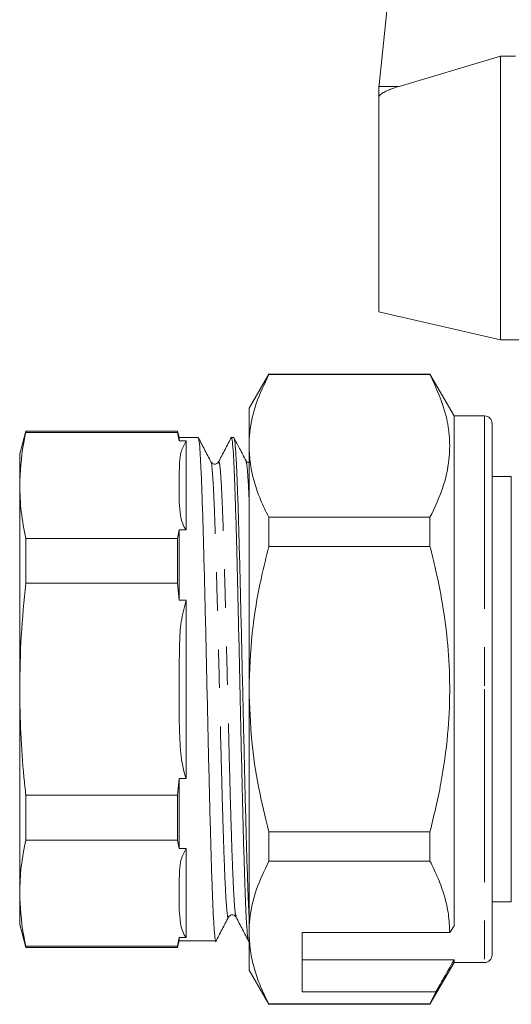
# Model space of a CAD drawing. Units: millimetres. Extents: x 171 to 236, y 53 to 244.
# Drawn here: x 171 to 187, y 190 to 222 of the extents above; entities that cross this region are included whole.
import ezdxf

# ---------------------------------------------------------------- set-up
doc = ezdxf.new("R2010")
doc.units = ezdxf.units.MM
doc.linetypes.add('PHANTOM', pattern=[12.7, 6.35, -1.27, 1.27, -1.27, 1.27, -1.27])

msp = doc.modelspace()

# ---------------------------------------------------------------- linework, layer by layer
at = {"color": 7, "linetype": 'Continuous', "lineweight": 15}
for p, q in [((182.606, 220.139), (183.985, 233.259)), ((186.601, 221.078), (183.265, 220.086)), ((186.601, 211.738), (186.601, 221.078)), ((182.602, 220.087), (182.601, 220.035)), ((182.601, 219.74), (182.601, 220.035)), ((182.601, 212.661), (182.601, 219.74)), ((182.601, 212.661), (186.601, 211.738)), ((186.601, 211.738), (189.601, 211.738)), ((178.975, 210.613), (178.326, 209.488)), ((184.282, 210.613), (178.975, 210.613)), ((178.975, 210.598), (178.975, 210.613)), ((178.975, 210.598), (184.282, 210.598)), ((185.076, 209.238), (184.282, 210.613)), ((184.282, 210.613), (184.282, 210.598)), ((178.326, 209.488), (178.326, 208.249)), ((186.076, 209.238), (185.076, 209.238)), ((185.076, 209.238), (185.076, 192.444)), ((186.326, 208.988), (186.326, 200.238)), ((170.977, 208.738), (170.776, 207.988)), ((175.969, 208.738), (170.977, 208.738)), ((170.977, 208.695), (170.977, 208.738)), ((175.969, 208.695), (170.977, 208.695)), ((176.026, 208.525), (175.969, 208.738)), ((175.969, 208.738), (175.969, 208.695)), ((176.026, 208.418), (175.969, 208.695)), ((176.649, 208.525), (176.026, 208.525)), ((176.026, 208.418), (176.026, 208.525)), ((177.823, 208.525), (177.744, 208.525)), ((177.823, 208.52), (177.824, 208.525)), ((176.253, 208.418), (176.026, 208.418)), ((176.253, 205.482), (176.253, 208.418)), ((178.326, 208.249), (178.326, 200.238)), ((170.776, 206.95), (170.776, 207.988)), ((177.322, 207.685), (177.321, 207.681)), ((178.244, 207.739), (178.226, 207.759)), ((186.959, 207.238), (186.326, 207.238)), ((186.959, 200.238), (186.959, 207.238)), ((170.776, 200.238), (170.776, 206.95)), ((184.282, 205.899), (178.975, 205.899)), ((178.975, 204.937), (178.975, 205.899)), ((184.282, 205.899), (184.282, 204.937)), ((175.969, 205.204), (176.026, 205.482)), ((176.026, 203.174), (176.026, 205.482)), ((176.026, 205.482), (176.253, 205.482)), ((170.977, 203.729), (170.977, 205.204)), ((175.969, 205.204), (170.977, 205.204)), ((175.969, 205.204), (175.969, 203.729)), ((178.975, 204.937), (184.282, 204.937)), ((175.969, 203.729), (170.977, 203.729)), ((176.026, 203.174), (175.969, 203.729)), ((176.253, 203.174), (176.026, 203.174)), ((176.253, 197.302), (176.253, 203.174)), ((170.776, 193.526), (170.776, 200.238)), ((178.326, 200.238), (178.326, 192.227)), ((186.326, 200.238), (186.326, 191.488)), ((186.959, 193.238), (186.959, 200.238)), ((175.969, 196.747), (176.026, 197.302)), ((176.026, 194.994), (176.026, 197.302)), ((176.026, 197.302), (176.253, 197.302)), ((170.977, 195.272), (170.977, 196.747)), ((175.969, 196.747), (170.977, 196.747)), ((175.969, 196.747), (175.969, 195.272)), ((178.975, 194.577), (178.975, 195.539)), ((184.282, 195.539), (178.975, 195.539)), ((184.282, 195.539), (184.282, 194.577)), ((175.969, 195.272), (170.977, 195.272)), ((176.026, 194.994), (175.969, 195.272)), ((176.253, 194.994), (176.026, 194.994)), ((176.253, 192.058), (176.253, 194.994)), ((178.975, 194.577), (184.282, 194.577)), ((170.776, 192.488), (170.776, 193.526)), ((186.326, 193.238), (186.959, 193.238)), ((170.776, 192.488), (170.977, 191.738)), ((185.076, 192.444), (184.931, 192.227)), ((175.969, 191.781), (176.026, 192.058)), ((175.969, 191.738), (176.026, 191.95)), ((176.026, 191.95), (176.026, 192.058)), ((176.026, 192.058), (176.253, 192.058)), ((176.026, 191.95), (177.236, 191.95)), ((178.311, 191.95), (178.326, 191.95)), ((178.326, 192.227), (178.326, 190.988)), ((184.931, 192.227), (180.076, 192.227)), ((180.076, 192.227), (180.076, 190.279)), ((175.969, 191.781), (170.977, 191.781)), ((170.977, 191.738), (170.977, 191.781)), ((170.977, 191.738), (175.969, 191.738)), ((175.969, 191.781), (175.969, 191.738)), ((180.076, 191.325), (185.076, 191.325)), ((185.076, 191.325), (185.076, 191.238)), ((178.326, 190.988), (178.975, 189.863)), ((184.282, 189.863), (185.076, 191.238)), ((185.076, 191.238), (186.076, 191.238)), ((180.076, 190.279), (184.477, 190.279)), ((184.477, 190.279), (184.282, 189.878)), ((184.282, 189.878), (178.975, 189.878)), ((178.975, 189.863), (178.975, 189.878)), ((178.975, 189.863), (184.282, 189.863)), ((184.282, 189.878), (184.282, 189.863))]:
    msp.add_line(p, q, dxfattribs=at)
at = {"color": 8, "linetype": 'PHANTOM', "lineweight": 0}
for p, q in [((183.265, 220.086), (182.602, 220.087)), ((186.076, 209.238), (186.076, 200.238)), ((186.076, 200.238), (186.076, 191.238))]:
    msp.add_line(p, q, dxfattribs=at)
at = {"color": 7, "linetype": 'Continuous', "lineweight": 15}
for centre, radius, start, end in [((183.601, 220.035), 1, 174, 176.9959), ((186.076, 208.988), 0.25, 0, 90), ((186.076, 191.488), 0.25, 270, 0)]:
    msp.add_arc(centre, radius, start, end, dxfattribs=at)
msp.add_ellipse((339.554, 216.738), major_axis=(286.45, -0.218), ratio=0.017438, start_param=2.132025, end_param=2.134088, dxfattribs=at)
for points, knots in [([(183.265, 220.086), (183.185, 220.06), (183.05, 220.016), (182.869, 219.944), (182.741, 219.883), (182.658, 219.828), (182.618, 219.788), (182.602, 219.76), (182.601, 219.745), (182.601, 219.74)], [0, 0, 0, 0, 0.312379, 0.530412, 0.734362, 0.84924, 0.922142, 0.973952, 1, 1, 1, 1]), ([(178.326, 208.249), (178.331, 208.396), (178.347, 208.864), (178.528, 209.654), (178.826, 210.282), (178.975, 210.598)], [0, 0, 0, 0, 0.1861059, 0.5908372, 1, 1, 1, 1]), ([(184.282, 210.598), (184.489, 210.145), (184.803, 209.459), (184.941, 208.52), (184.926, 207.723), (184.73, 206.843), (184.432, 206.215), (184.282, 205.899)], [0, 0, 0, 0, 0.2929531, 0.4429715, 0.5929768, 0.7953802, 1, 1, 1, 1]), ([(170.977, 208.695), (170.95, 208.567), (170.827, 207.987), (170.798, 207.404), (170.776, 206.95)], [0, 0, 0, 0, 0.220924, 1, 1, 1, 1]), ([(177.072, 207.722), (177.001, 207.857), (176.86, 208.129), (176.718, 208.401), (176.647, 208.536)], [0, 0, 0, 0, 0.4999692, 1, 1, 1, 1]), ([(176.657, 208.489), (176.661, 208.488), (176.676, 208.487), (176.7, 208.239), (176.732, 207.759), (176.763, 207.044), (176.795, 206.147), (176.827, 205.072), (176.858, 203.871), (176.89, 202.555), (176.921, 201.185), (176.953, 199.776), (176.984, 198.393), (177.015, 197.05), (177.048, 195.809), (177.078, 194.683), (177.11, 193.724), (177.142, 192.943), (177.173, 192.371), (177.205, 192.035), (177.228, 191.912), (177.241, 191.967), (177.244, 191.977)], [0, 0, 0, 0, 0.020463, 0.073409, 0.127891, 0.180838, 0.235319, 0.288266, 0.342748, 0.395694, 0.450176, 0.503123, 0.557605, 0.610551, 0.665033, 0.717979, 0.772461, 0.825408, 0.879889, 0.932836, 0.987318, 1, 1, 1, 1]), ([(177.747, 208.538), (177.676, 208.402), (177.534, 208.13), (177.392, 207.857), (177.321, 207.721)], [0, 0, 0, 0, 0.500031, 1, 1, 1, 1]), ([(178.311, 191.974), (178.309, 191.966), (178.297, 191.93), (178.273, 192.105), (178.244, 192.491), (178.212, 193.123), (178.182, 193.945), (178.152, 194.956), (178.121, 196.106), (178.091, 197.385), (178.06, 198.732), (178.03, 200.136), (177.999, 201.529), (177.968, 202.898), (177.939, 204.18), (177.907, 205.36), (177.878, 206.386), (177.847, 207.244), (177.816, 207.901), (177.786, 208.33), (177.761, 208.531), (177.747, 208.505), (177.744, 208.498)], [0, 0, 0, 0, 0.012969, 0.065909, 0.120385, 0.173325, 0.227801, 0.280741, 0.335216, 0.388156, 0.442632, 0.495572, 0.550048, 0.602988, 0.657464, 0.710404, 0.76488, 0.81782, 0.872295, 0.925236, 0.979711, 1, 1, 1, 1]), ([(177.831, 208.498), (177.839, 208.475), (177.858, 208.424), (177.888, 208.065), (177.919, 207.488), (177.95, 206.691), (177.982, 205.721), (178.013, 204.585), (178.045, 203.337), (178.076, 201.988), (178.108, 200.603), (178.14, 199.194), (178.171, 197.828), (178.203, 196.518), (178.234, 195.324), (178.266, 194.264), (178.296, 193.39), (178.316, 192.974), (178.326, 192.778)], [0, 0, 0, 0, 0.051134, 0.113899, 0.178484, 0.241248, 0.305833, 0.368598, 0.433182, 0.495947, 0.560532, 0.623296, 0.687881, 0.750646, 0.815231, 0.877996, 0.942581, 1, 1, 1, 1]), ([(178.226, 207.759), (178.156, 207.894), (178.026, 208.142), (177.897, 208.39), (177.839, 208.502)], [0, 0, 0, 0, 0.548018, 1, 1, 1, 1]), ([(176.026, 206.95), (176.025, 207.199), (176.024, 207.569), (176.069, 208.063), (176.191, 208.299), (176.253, 208.418)], [0, 0, 0, 0, 0.507541, 0.751818, 1, 1, 1, 1]), ([(178.975, 205.899), (178.881, 206.09), (178.692, 206.472), (178.489, 207.056), (178.352, 207.649), (178.334, 208.048), (178.326, 208.249)], [0, 0, 0, 0, 0.24768, 0.496103, 0.747414, 1, 1, 1, 1]), ([(177.321, 207.722), (177.305, 207.7), (177.274, 207.658), (177.143, 207.639), (177.099, 207.69), (177.072, 207.722)], [0, 0, 0, 0, 0.280462, 0.545834, 1, 1, 1, 1]), ([(178.326, 207.693), (178.304, 207.697), (178.266, 207.706), (178.25, 207.729), (178.244, 207.739)], [0, 0, 0, 0, 0.581345, 1, 1, 1, 1]), ([(170.776, 206.95), (170.785, 206.659), (170.804, 206.075), (170.919, 205.495), (170.977, 205.204)], [0, 0, 0, 0, 0.499204, 1, 1, 1, 1]), ([(176.253, 205.482), (176.243, 205.496), (176.138, 205.647), (176.054, 205.956), (176.023, 206.432), (176.025, 206.765), (176.026, 206.95)], [0, 0, 0, 0, 0.030636, 0.324339, 0.625934, 1, 1, 1, 1]), ([(178.326, 200.238), (178.347, 200.853), (178.389, 202.09), (178.659, 203.657), (178.892, 204.599), (178.975, 204.937)], [0, 0, 0, 0, 0.387865, 0.780309, 1, 1, 1, 1]), ([(184.282, 204.937), (184.344, 204.69), (184.516, 204.006), (184.735, 202.87), (184.899, 201.518), (184.951, 200.141), (184.877, 198.675), (184.666, 197.132), (184.41, 196.071), (184.282, 195.539)], [0, 0, 0, 0, 0.080397, 0.222186, 0.364678, 0.509801, 0.655993, 0.827372, 1, 1, 1, 1]), ([(170.977, 203.729), (170.919, 203.149), (170.804, 201.989), (170.785, 200.822), (170.776, 200.238)], [0, 0, 0, 0, 0.4992791, 1, 1, 1, 1]), ([(176.026, 200.238), (176.025, 200.738), (176.024, 201.478), (176.069, 202.466), (176.191, 202.937), (176.253, 203.174)], [0, 0, 0, 0, 0.507541, 0.751818, 1, 1, 1, 1]), ([(170.776, 200.238), (170.783, 199.755), (170.797, 198.789), (170.884, 197.625), (170.956, 196.945), (170.977, 196.747)], [0, 0, 0, 0, 0.4139357, 0.828816, 1, 1, 1, 1]), ([(176.253, 197.302), (176.243, 197.33), (176.138, 197.632), (176.054, 198.25), (176.023, 199.203), (176.025, 199.869), (176.026, 200.238)], [0, 0, 0, 0, 0.0306364, 0.3243386, 0.6259336, 1, 1, 1, 1]), ([(178.975, 195.539), (178.856, 196.032), (178.618, 197.019), (178.378, 198.59), (178.344, 199.669), (178.326, 200.238)], [0, 0, 0, 0, 0.319567, 0.64086, 1, 1, 1, 1]), ([(170.977, 195.272), (170.919, 194.982), (170.804, 194.402), (170.785, 193.818), (170.776, 193.526)], [0, 0, 0, 0, 0.499279, 1, 1, 1, 1]), ([(176.026, 193.526), (176.025, 193.776), (176.024, 194.146), (176.069, 194.64), (176.191, 194.876), (176.253, 194.994)], [0, 0, 0, 0, 0.507541, 0.751818, 1, 1, 1, 1]), ([(178.326, 192.227), (178.331, 192.375), (178.347, 192.843), (178.528, 193.633), (178.826, 194.261), (178.975, 194.577)], [0, 0, 0, 0, 0.186106, 0.590837, 1, 1, 1, 1]), ([(184.282, 194.577), (184.376, 194.386), (184.565, 194.004), (184.768, 193.42), (184.905, 192.827), (184.923, 192.427), (184.931, 192.227)], [0, 0, 0, 0, 0.24768, 0.496103, 0.747414, 1, 1, 1, 1]), ([(170.776, 193.526), (170.798, 193.071), (170.827, 192.487), (170.95, 191.907), (170.977, 191.781)], [0, 0, 0, 0, 0.781392, 1, 1, 1, 1]), ([(176.253, 192.058), (176.243, 192.073), (176.138, 192.224), (176.054, 192.532), (176.023, 193.009), (176.025, 193.342), (176.026, 193.526)], [0, 0, 0, 0, 0.030636, 0.324339, 0.625934, 1, 1, 1, 1]), ([(177.225, 191.922), (177.295, 192.057), (177.437, 192.329), (177.579, 192.601), (177.649, 192.736)], [0, 0, 0, 0, 0.500032, 1, 1, 1, 1]), ([(177.649, 192.736), (177.677, 192.768), (177.72, 192.819), (177.851, 192.8), (177.882, 192.758), (177.898, 192.736)], [0, 0, 0, 0, 0.454604, 0.719747, 1, 1, 1, 1]), ([(177.898, 192.736), (177.969, 192.599), (178.111, 192.327), (178.253, 192.054), (178.325, 191.918)], [0, 0, 0, 0, 0.499967, 1, 1, 1, 1]), ([(178.975, 189.878), (178.881, 190.069), (178.692, 190.45), (178.489, 191.034), (178.352, 191.627), (178.334, 192.027), (178.326, 192.227)], [0, 0, 0, 0, 0.24768, 0.496103, 0.747414, 1, 1, 1, 1]), ([(184.477, 190.279), (184.549, 190.404), (184.748, 190.753), (184.948, 191.102), (185.076, 191.325)], [0, 0, 0, 0, 0.360044, 1, 1, 1, 1])]:
    msp.add_open_spline(points, degree=3, knots=knots, dxfattribs=at)
at = {"color": 8, "linetype": 'PHANTOM', "lineweight": 0}
for points, knots in [([(177.649, 192.76), (177.647, 192.748), (177.632, 192.671), (177.604, 192.837), (177.567, 193.276), (177.529, 194.034), (177.491, 195.051), (177.453, 196.286), (177.415, 197.689), (177.377, 199.199), (177.339, 200.753), (177.301, 202.285), (177.263, 203.729), (177.226, 205.026), (177.188, 206.116), (177.15, 206.969), (177.112, 207.497), (177.086, 207.742), (177.073, 207.715), (177.072, 207.714)], [0, 0, 0, 0, 0.011996, 0.077713, 0.143421, 0.209117, 0.274803, 0.340478, 0.406143, 0.471797, 0.537441, 0.603074, 0.668696, 0.734308, 0.799909, 0.865499, 0.931079, 0.996649, 1, 1, 1, 1]), ([(177.898, 192.766), (177.889, 192.788), (177.867, 192.839), (177.833, 193.29), (177.795, 194.035), (177.757, 195.056), (177.719, 196.291), (177.681, 197.696), (177.643, 199.206), (177.605, 200.76), (177.567, 202.292), (177.53, 203.735), (177.492, 205.031), (177.454, 206.121), (177.416, 206.968), (177.378, 207.51), (177.347, 207.759), (177.328, 207.703), (177.322, 207.685)], [0, 0, 0, 0, 0.048562, 0.114402, 0.180231, 0.24605, 0.311858, 0.377655, 0.443442, 0.509218, 0.574983, 0.640738, 0.706482, 0.772215, 0.837938, 0.903651, 0.969352, 1, 1, 1, 1]), ([(178.326, 206.502), (178.325, 206.515), (178.312, 206.854), (178.286, 207.273), (178.253, 207.692), (178.233, 207.715), (178.225, 207.724)], [0, 0, 0, 0, 0.01443, 0.389612, 0.764732, 1, 1, 1, 1])]:
    msp.add_open_spline(points, degree=3, knots=knots, dxfattribs=at)

doc.saveas('drawing.dxf')
